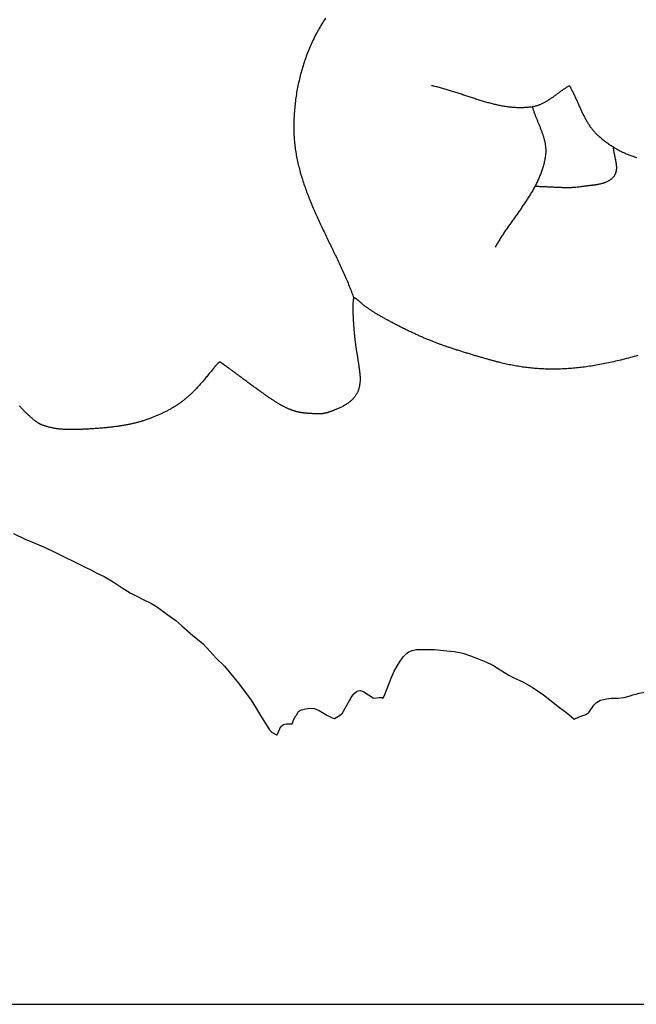
# Model space of a CAD drawing. Units: millimetres. Extents: x 2 to 109, y -76 to 54.
# Drawn here: x 56 to 83, y -76 to -33 of the extents above; entities that cross this region are included whole.
import ezdxf

# ---------------------------------------------------------------- set-up
doc = ezdxf.new("R2010")
doc.units = ezdxf.units.MM
doc.layers.add('Default Layer', color=7, linetype='Continuous', lineweight=30)
doc.layers.add('Vector Layer 7', color=7, linetype='Continuous', lineweight=30)

msp = doc.modelspace()

# ---------------------------------------------------------------- linework, layer by layer
at = {"layer": 'Default Layer', "color": 18, "lineweight": 30, "true_color": 0x000000}
for p, q in [((67.546, -63.668), (67.567, -63.623)), ((4.584, -75.995), (109.091, -75.995))]:
    msp.add_line(p, q, dxfattribs=at)
at = {"layer": 'Default Layer', "color": 18, "lineweight": 30, "true_color": 0x000000, "extrusion": (0, 0, -1)}
for points in [[(-55.295, -55.299), (-55.807, -55.555), (-55.807, -55.555), (-56.127, -55.687), (-56.127, -55.687), (-56.715, -55.935), (-56.715, -55.935), (-57.111, -56.127), (-57.111, -56.127), (-58.415, -56.764), (-58.415, -56.764), (-58.723, -56.91), (-58.723, -56.91), (-58.962, -57.047), (-58.962, -57.047), (-59.282, -57.189), (-59.282, -57.189), (-59.677, -57.417), (-59.677, -57.417), (-60.073, -57.684), (-60.073, -57.684), (-60.428, -57.91), (-60.428, -57.91), (-60.742, -58.063), (-60.742, -58.063), (-60.987, -58.195), (-60.987, -58.195), (-61.365, -58.378), (-61.365, -58.378), (-61.621, -58.534), (-61.621, -58.534), (-62.028, -58.848), (-62.028, -58.848), (-62.424, -59.131), (-62.424, -59.131), (-62.692, -59.354), (-62.692, -59.354), (-63.175, -59.786), (-63.175, -59.786), (-63.454, -60.01), (-63.454, -60.01), (-63.623, -60.143), (-63.623, -60.143), (-63.926, -60.467), (-63.926, -60.467), (-64.188, -60.759), (-64.188, -60.759), (-64.572, -61.124), (-64.572, -61.124), (-65.183, -61.885), (-65.183, -61.885), (-65.741, -62.631), (-65.741, -62.631), (-65.933, -62.937), (-65.933, -62.937), (-66.149, -63.298), (-66.149, -63.298), (-66.376, -63.649), (-66.376, -63.649), (-66.544, -63.929), (-66.544, -63.929), (-66.667, -64.044), (-66.667, -64.044), (-66.853, -64.143), (-66.853, -64.143), (-66.883, -64.153)], [(-71.536, -62.539), (-71.612, -62.373), (-71.612, -62.373), (-71.886, -61.655), (-71.886, -61.655), (-72.026, -61.35), (-72.026, -61.35), (-72.252, -60.961), (-72.252, -60.961), (-72.421, -60.719), (-72.421, -60.719), (-72.561, -60.577), (-72.561, -60.577), (-72.672, -60.497), (-72.672, -60.497), (-72.811, -60.437), (-72.811, -60.437), (-72.997, -60.399), (-72.997, -60.399), (-73.3, -60.392), (-73.3, -60.392), (-73.795, -60.394), (-73.795, -60.394), (-74.342, -60.453), (-74.342, -60.453), (-74.662, -60.483), (-74.662, -60.483), (-75.046, -60.566), (-75.046, -60.566), (-75.372, -60.67), (-75.372, -60.67), (-75.762, -60.82), (-75.762, -60.82), (-76.047, -60.937), (-76.047, -60.937), (-76.39, -61.106), (-76.39, -61.106), (-76.687, -61.291), (-76.687, -61.291), (-77.054, -61.534), (-77.054, -61.534), (-77.315, -61.662), (-77.315, -61.662), (-77.641, -61.805), (-77.641, -61.805), (-78.084, -62.05), (-78.084, -62.05), (-78.59, -62.386), (-78.59, -62.386), (-78.939, -62.664), (-78.939, -62.664), (-79.288, -62.948), (-79.288, -62.948), (-79.614, -63.187), (-79.614, -63.187), (-79.931, -63.455)], [(-69.748, -63.191), (-69.802, -63.106), (-69.802, -63.106), (-70.134, -62.513), (-70.134, -62.513), (-70.256, -62.341), (-70.256, -62.341), (-70.361, -62.25), (-70.361, -62.25), (-70.437, -62.211), (-70.437, -62.211), (-70.542, -62.202), (-70.542, -62.202), (-70.693, -62.255), (-70.693, -62.255), (-71.106, -62.521), (-71.106, -62.521), (-71.141, -62.543)], [(-82.661, -62.36), (-82.787, -62.321), (-82.787, -62.321), (-83.212, -62.252), (-83.212, -62.252), (-83.738, -62.214)], [(-71.141, -62.543), (-71.369, -62.504), (-71.369, -62.504), (-71.491, -62.513), (-71.491, -62.513), (-71.536, -62.539)], [(-79.931, -63.455), (-80.156, -63.356), (-80.156, -63.356), (-80.447, -63.256), (-80.447, -63.256), (-80.569, -63.174), (-80.569, -63.174), (-80.796, -62.839), (-80.796, -62.839), (-80.919, -62.722), (-80.919, -62.722), (-81.093, -62.631), (-81.093, -62.631), (-81.349, -62.561), (-81.349, -62.561), (-81.553, -62.532), (-81.553, -62.532), (-81.85, -62.539), (-81.85, -62.539), (-82.135, -62.502), (-82.135, -62.502), (-82.396, -62.438)], [(-82.396, -62.438), (-82.507, -62.387), (-82.507, -62.387), (-82.659, -62.36), (-82.659, -62.36), (-82.661, -62.36)], [(-67.729, -63.282), (-67.825, -63.131), (-67.825, -63.131), (-67.947, -63.051), (-67.947, -63.051), (-68.133, -63), (-68.133, -63), (-68.36, -62.979), (-68.36, -62.979), (-68.529, -62.996), (-68.529, -62.996), (-68.721, -63.075), (-68.721, -63.075), (-69.099, -63.305), (-69.099, -63.305), (-69.303, -63.403), (-69.303, -63.403), (-69.4, -63.434)], [(-67.567, -63.623), (-67.586, -63.526), (-67.586, -63.526), (-67.702, -63.308), (-67.702, -63.308), (-67.729, -63.282)], [(-66.883, -64.153), (-66.933, -64.018), (-66.933, -64.018), (-67.044, -63.779), (-67.044, -63.779), (-67.166, -63.689), (-67.166, -63.689), (-67.294, -63.661), (-67.294, -63.661), (-67.546, -63.668)]]:
    msp.add_lwpolyline(points, dxfattribs=at)
at = {"layer": 'Default Layer', "color": 18, "lineweight": 30, "true_color": 0x000000}
msp.add_lwpolyline([(69.4, -63.434), (69.571, -63.322), (69.571, -63.322), (69.748, -63.191)], dxfattribs=at)
at = {"layer": 'Vector Layer 7', "color": 18, "lineweight": 30, "true_color": 0x000000}
for points in [[(69.004, -32.653), (68.963, -32.715), (68.923, -32.777), (68.883, -32.839), (68.844, -32.902), (68.805, -32.965), (68.767, -33.029), (68.73, -33.094), (68.693, -33.158), (68.657, -33.223), (68.622, -33.289), (68.587, -33.355), (68.552, -33.421), (68.519, -33.488), (68.486, -33.555), (68.453, -33.622), (68.421, -33.69), (68.39, -33.758), (68.359, -33.827), (68.329, -33.896), (68.3, -33.965), (68.271, -34.034), (68.243, -34.104), (68.215, -34.174), (68.188, -34.245), (68.162, -34.315), (68.136, -34.386), (68.111, -34.457), (68.087, -34.529), (68.063, -34.6), (68.04, -34.672), (68.017, -34.744), (67.995, -34.817), (67.973, -34.889), (67.953, -34.962), (67.932, -35.035), (67.913, -35.108), (67.894, -35.181), (67.875, -35.255), (67.858, -35.328), (67.841, -35.402), (67.824, -35.476), (67.808, -35.55), (67.793, -35.624), (67.778, -35.698), (67.764, -35.772), (67.751, -35.847), (67.738, -35.921), (67.726, -35.996), (67.714, -36.07), (67.703, -36.145), (67.693, -36.22), (67.683, -36.294), (67.674, -36.369), (67.666, -36.444), (67.658, -36.519), (67.651, -36.593), (67.644, -36.668), (67.638, -36.743), (67.633, -36.818), (67.628, -36.892), (67.624, -36.967), (67.621, -37.042), (67.618, -37.116), (67.616, -37.191), (67.614, -37.265), (67.613, -37.339), (67.613, -37.413), (67.613, -37.487), (67.614, -37.561), (67.616, -37.635), (67.618, -37.709), (67.618, -37.709), (67.621, -37.779), (67.624, -37.849), (67.628, -37.918), (67.633, -37.988), (67.639, -38.057), (67.646, -38.126), (67.653, -38.195), (67.661, -38.264), (67.67, -38.333), (67.679, -38.402), (67.689, -38.47), (67.7, -38.539), (67.711, -38.607), (67.723, -38.675), (67.736, -38.743), (67.749, -38.811), (67.763, -38.879), (67.777, -38.946), (67.792, -39.014), (67.808, -39.081), (67.824, -39.149), (67.841, -39.216), (67.858, -39.283), (67.876, -39.35), (67.894, -39.417), (67.913, -39.484), (67.933, -39.55), (67.953, -39.617), (67.973, -39.683), (67.994, -39.75), (68.015, -39.816), (68.037, -39.882), (68.059, -39.948), (68.082, -40.014), (68.105, -40.08), (68.128, -40.146), (68.152, -40.212), (68.177, -40.278), (68.201, -40.344), (68.226, -40.409), (68.252, -40.475), (68.277, -40.54), (68.303, -40.606), (68.33, -40.671), (68.356, -40.736), (68.383, -40.801), (68.411, -40.867), (68.438, -40.932), (68.466, -40.997), (68.494, -41.062), (68.523, -41.127), (68.551, -41.192), (68.58, -41.257), (68.609, -41.321), (68.638, -41.386), (68.668, -41.451), (68.697, -41.516), (68.727, -41.58), (68.757, -41.645), (68.787, -41.71), (68.818, -41.774), (68.848, -41.839), (68.878, -41.903), (68.909, -41.968), (68.94, -42.032), (68.971, -42.097), (69.002, -42.161), (69.032, -42.226), (69.064, -42.29), (69.095, -42.355), (69.126, -42.419), (69.157, -42.483), (69.188, -42.548), (69.219, -42.612), (69.25, -42.677), (69.281, -42.741), (69.312, -42.806), (69.343, -42.87), (69.374, -42.934), (69.405, -42.999), (69.436, -43.063), (69.467, -43.128), (69.498, -43.192), (69.528, -43.257), (69.559, -43.321), (69.589, -43.386), (69.619, -43.451), (69.649, -43.515), (69.679, -43.58), (69.709, -43.645), (69.739, -43.709), (69.768, -43.774), (69.797, -43.839), (69.826, -43.904), (69.855, -43.969), (69.883, -44.034), (69.912, -44.099), (69.94, -44.164), (69.968, -44.229), (69.995, -44.294), (70.022, -44.359), (70.049, -44.424), (70.076, -44.489), (70.102, -44.555), (70.128, -44.62), (70.153, -44.686), (70.179, -44.751), (70.204, -44.817), (70.228, -44.883), (70.252, -44.948)], [(79.722, -35.614), (79.741, -35.648), (79.761, -35.683), (79.78, -35.717), (79.798, -35.752), (79.817, -35.787), (79.835, -35.822), (79.853, -35.858), (79.871, -35.893), (79.888, -35.929), (79.906, -35.965), (79.923, -36.001), (79.94, -36.037), (79.957, -36.073), (79.974, -36.11), (79.991, -36.146), (80.008, -36.183), (80.024, -36.219), (80.041, -36.256), (80.057, -36.293), (80.073, -36.329), (80.09, -36.366), (80.106, -36.403), (80.123, -36.44), (80.139, -36.476), (80.155, -36.513), (80.172, -36.55), (80.189, -36.586), (80.205, -36.623), (80.222, -36.659), (80.239, -36.696), (80.256, -36.732), (80.273, -36.768), (80.29, -36.804), (80.307, -36.84), (80.325, -36.876), (80.343, -36.912), (80.361, -36.947), (80.379, -36.982), (80.397, -37.017), (80.416, -37.052), (80.435, -37.087), (80.454, -37.121), (80.473, -37.156), (80.493, -37.19), (80.513, -37.223), (80.533, -37.257), (80.554, -37.29), (80.575, -37.323), (80.597, -37.355), (80.619, -37.388), (80.641, -37.42), (80.663, -37.451), (80.687, -37.482), (80.71, -37.513), (80.734, -37.544), (80.758, -37.574), (80.783, -37.604), (80.809, -37.633), (80.835, -37.662), (80.861, -37.69), (80.888, -37.718), (80.916, -37.746), (80.944, -37.773), (80.973, -37.799), (81.002, -37.825), (81.002, -37.825), (81.034, -37.853), (81.067, -37.881), (81.1, -37.909), (81.133, -37.936), (81.167, -37.963), (81.201, -37.99), (81.235, -38.017), (81.27, -38.043), (81.304, -38.07), (81.34, -38.096), (81.375, -38.122), (81.411, -38.147), (81.447, -38.172), (81.483, -38.197), (81.52, -38.222), (81.557, -38.247), (81.594, -38.271), (81.631, -38.294), (81.669, -38.318), (81.707, -38.341), (81.745, -38.364), (81.783, -38.386), (81.822, -38.408), (81.86, -38.43), (81.899, -38.451), (81.939, -38.472), (81.978, -38.493), (82.018, -38.513), (82.057, -38.532), (82.097, -38.551), (82.137, -38.57), (82.178, -38.588), (82.218, -38.606), (82.259, -38.624), (82.299, -38.641), (82.34, -38.657), (82.381, -38.673), (82.423, -38.688), (82.464, -38.703), (82.505, -38.717), (82.547, -38.731), (82.588, -38.744), (82.63, -38.757), (82.672, -38.769)], [(78.209, -40.037), (78.259, -40.037), (78.309, -40.037), (78.359, -40.038), (78.409, -40.039), (78.459, -40.041), (78.509, -40.042), (78.559, -40.044), (78.609, -40.046), (78.659, -40.049), (78.709, -40.051), (78.759, -40.054), (78.809, -40.056), (78.859, -40.059), (78.909, -40.061), (78.959, -40.064), (79.009, -40.067), (79.059, -40.069), (79.109, -40.072), (79.16, -40.074), (79.21, -40.076), (79.26, -40.079), (79.31, -40.08), (79.36, -40.082), (79.41, -40.084), (79.46, -40.085), (79.51, -40.086), (79.56, -40.086), (79.609, -40.086), (79.659, -40.086), (79.709, -40.086), (79.759, -40.084), (79.809, -40.083), (79.858, -40.081), (79.908, -40.078), (79.958, -40.075), (80.007, -40.072), (80.057, -40.068), (80.106, -40.063), (80.156, -40.057), (80.205, -40.051), (80.255, -40.044), (80.304, -40.037), (80.304, -40.037), (80.326, -40.033), (80.349, -40.03), (80.372, -40.026), (80.395, -40.023), (80.418, -40.02), (80.441, -40.017), (80.465, -40.014), (80.488, -40.011), (80.512, -40.008), (80.536, -40.005), (80.56, -40.002), (80.584, -40), (80.608, -39.997), (80.632, -39.994), (80.657, -39.991), (80.681, -39.988), (80.705, -39.985), (80.73, -39.982), (80.754, -39.979), (80.778, -39.976), (80.803, -39.973), (80.827, -39.969), (80.851, -39.966), (80.876, -39.962), (80.9, -39.959), (80.924, -39.955), (80.948, -39.951), (80.972, -39.947), (80.996, -39.942), (81.02, -39.938), (81.043, -39.933), (81.067, -39.928), (81.09, -39.923), (81.114, -39.917), (81.137, -39.912), (81.16, -39.906), (81.182, -39.9), (81.205, -39.893), (81.227, -39.886), (81.249, -39.879), (81.271, -39.872), (81.293, -39.864), (81.314, -39.856), (81.335, -39.848), (81.356, -39.839), (81.377, -39.83), (81.397, -39.82), (81.417, -39.81), (81.437, -39.8), (81.456, -39.789), (81.475, -39.778), (81.494, -39.767), (81.512, -39.755), (81.53, -39.742), (81.548, -39.729), (81.565, -39.716), (81.582, -39.702), (81.598, -39.687), (81.614, -39.672), (81.63, -39.657), (81.645, -39.641), (81.659, -39.624), (81.674, -39.607), (81.687, -39.589), (81.7, -39.571), (81.7, -39.571), (81.711, -39.555), (81.722, -39.538), (81.731, -39.521), (81.74, -39.504), (81.748, -39.486), (81.756, -39.469), (81.763, -39.451), (81.769, -39.433), (81.774, -39.415), (81.779, -39.397), (81.784, -39.378), (81.788, -39.359), (81.791, -39.341), (81.794, -39.322), (81.796, -39.302), (81.798, -39.283), (81.799, -39.264), (81.8, -39.244), (81.8, -39.225), (81.8, -39.205), (81.799, -39.185), (81.799, -39.165), (81.797, -39.145), (81.796, -39.124), (81.794, -39.104), (81.792, -39.084), (81.789, -39.063), (81.787, -39.042), (81.784, -39.022), (81.78, -39.001), (81.777, -38.98), (81.773, -38.959), (81.769, -38.938), (81.765, -38.917), (81.761, -38.896), (81.757, -38.875), (81.752, -38.854), (81.748, -38.833), (81.743, -38.812), (81.739, -38.791), (81.734, -38.77), (81.729, -38.748), (81.725, -38.727), (81.72, -38.706), (81.715, -38.685), (81.711, -38.664), (81.706, -38.643), (81.702, -38.622), (81.698, -38.6), (81.694, -38.579), (81.69, -38.558), (81.686, -38.538), (81.682, -38.517), (81.679, -38.496), (81.675, -38.475), (81.672, -38.454), (81.67, -38.434), (81.667, -38.413), (81.665, -38.393), (81.663, -38.372), (81.661, -38.352), (81.66, -38.332), (81.659, -38.312)]]:
    msp.add_lwpolyline(points, dxfattribs=at)
at = {"layer": 'Vector Layer 7', "color": 18, "lineweight": 30, "true_color": 0x000000, "extrusion": (0, 0, -1)}
for points in [[(-79.722, -35.614), (-79.694, -35.63), (-79.667, -35.646), (-79.64, -35.663), (-79.612, -35.68), (-79.585, -35.697), (-79.558, -35.715), (-79.531, -35.732), (-79.504, -35.75), (-79.478, -35.769), (-79.451, -35.787), (-79.424, -35.806), (-79.398, -35.824), (-79.371, -35.843), (-79.345, -35.862), (-79.318, -35.882), (-79.292, -35.901), (-79.266, -35.92), (-79.239, -35.939), (-79.213, -35.959), (-79.187, -35.978), (-79.16, -35.998), (-79.134, -36.017), (-79.107, -36.036), (-79.081, -36.056), (-79.055, -36.075), (-79.028, -36.094), (-79.002, -36.113), (-78.975, -36.132), (-78.949, -36.15), (-78.922, -36.169), (-78.895, -36.187), (-78.868, -36.205), (-78.841, -36.223), (-78.814, -36.241), (-78.787, -36.258), (-78.76, -36.275), (-78.733, -36.292), (-78.706, -36.308), (-78.678, -36.324), (-78.65, -36.34), (-78.623, -36.355), (-78.595, -36.37), (-78.567, -36.385), (-78.538, -36.399), (-78.51, -36.412), (-78.482, -36.426), (-78.453, -36.438), (-78.424, -36.45), (-78.395, -36.462), (-78.366, -36.473), (-78.336, -36.484), (-78.306, -36.494), (-78.277, -36.503), (-78.246, -36.512), (-78.216, -36.52), (-78.186, -36.527), (-78.155, -36.534), (-78.124, -36.54), (-78.092, -36.545), (-78.092, -36.545), (-78.043, -36.552), (-77.994, -36.559), (-77.945, -36.565), (-77.896, -36.57), (-77.847, -36.574), (-77.798, -36.578), (-77.749, -36.58), (-77.701, -36.583), (-77.652, -36.584), (-77.603, -36.585), (-77.554, -36.585), (-77.505, -36.585), (-77.456, -36.583), (-77.407, -36.582), (-77.359, -36.579), (-77.31, -36.576), (-77.261, -36.573), (-77.212, -36.569), (-77.164, -36.564), (-77.115, -36.559), (-77.066, -36.553), (-77.017, -36.547), (-76.969, -36.54), (-76.92, -36.533), (-76.871, -36.525), (-76.823, -36.517), (-76.774, -36.508), (-76.725, -36.499), (-76.677, -36.49), (-76.628, -36.48), (-76.58, -36.47), (-76.531, -36.459), (-76.482, -36.448), (-76.434, -36.437), (-76.385, -36.425), (-76.337, -36.413), (-76.288, -36.4), (-76.24, -36.388), (-76.191, -36.375), (-76.143, -36.361), (-76.094, -36.348), (-76.046, -36.334), (-75.997, -36.32), (-75.949, -36.305), (-75.9, -36.291), (-75.852, -36.276), (-75.803, -36.261), (-75.755, -36.246), (-75.706, -36.231), (-75.658, -36.216), (-75.609, -36.2), (-75.561, -36.184), (-75.512, -36.169), (-75.464, -36.153), (-75.415, -36.137), (-75.367, -36.121), (-75.319, -36.105), (-75.27, -36.088), (-75.222, -36.072), (-75.173, -36.056), (-75.125, -36.04), (-75.076, -36.024), (-75.028, -36.007), (-74.979, -35.991), (-74.931, -35.975), (-74.883, -35.959), (-74.834, -35.943), (-74.786, -35.927), (-74.737, -35.911), (-74.689, -35.896), (-74.64, -35.88), (-74.592, -35.865), (-74.543, -35.849), (-74.495, -35.834), (-74.446, -35.819), (-74.398, -35.805), (-74.349, -35.79), (-74.301, -35.776), (-74.252, -35.761), (-74.204, -35.748), (-74.155, -35.734), (-74.107, -35.72), (-74.058, -35.707), (-74.01, -35.695), (-73.961, -35.682), (-73.913, -35.67), (-73.864, -35.658), (-73.816, -35.646), (-73.767, -35.635), (-73.718, -35.624), (-73.67, -35.614)], [(-78.092, -36.545), (-78.102, -36.577), (-78.111, -36.609), (-78.121, -36.642), (-78.131, -36.674), (-78.142, -36.706), (-78.153, -36.738), (-78.164, -36.77), (-78.175, -36.802), (-78.187, -36.834), (-78.199, -36.866), (-78.211, -36.898), (-78.223, -36.93), (-78.235, -36.962), (-78.248, -36.994), (-78.261, -37.026), (-78.274, -37.058), (-78.286, -37.09), (-78.299, -37.122), (-78.313, -37.154), (-78.326, -37.185), (-78.339, -37.217), (-78.352, -37.249), (-78.365, -37.281), (-78.378, -37.313), (-78.392, -37.345), (-78.405, -37.377), (-78.418, -37.409), (-78.431, -37.441), (-78.443, -37.473), (-78.456, -37.504), (-78.468, -37.536), (-78.481, -37.568), (-78.493, -37.6), (-78.505, -37.632), (-78.517, -37.664), (-78.528, -37.696), (-78.539, -37.728), (-78.55, -37.761), (-78.561, -37.793), (-78.571, -37.825), (-78.581, -37.857), (-78.591, -37.889), (-78.6, -37.921), (-78.609, -37.954), (-78.617, -37.986), (-78.625, -38.018), (-78.633, -38.05), (-78.64, -38.083), (-78.647, -38.115), (-78.653, -38.148), (-78.659, -38.18), (-78.664, -38.213), (-78.669, -38.245), (-78.673, -38.278), (-78.676, -38.311), (-78.679, -38.343), (-78.681, -38.376), (-78.683, -38.409), (-78.684, -38.442), (-78.684, -38.475), (-78.683, -38.508), (-78.682, -38.541), (-78.68, -38.574), (-78.678, -38.607), (-78.674, -38.64), (-78.674, -38.64), (-78.669, -38.688), (-78.662, -38.737), (-78.655, -38.784), (-78.646, -38.832), (-78.638, -38.88), (-78.628, -38.927), (-78.618, -38.974), (-78.607, -39.021), (-78.596, -39.067), (-78.584, -39.114), (-78.571, -39.16), (-78.558, -39.206), (-78.544, -39.252), (-78.529, -39.297), (-78.514, -39.343), (-78.499, -39.388), (-78.482, -39.433), (-78.465, -39.478), (-78.448, -39.523), (-78.43, -39.567), (-78.412, -39.612), (-78.393, -39.656), (-78.374, -39.7), (-78.354, -39.744), (-78.334, -39.788), (-78.313, -39.832), (-78.292, -39.875), (-78.27, -39.919), (-78.248, -39.962), (-78.226, -40.005), (-78.203, -40.048), (-78.18, -40.091), (-78.156, -40.134), (-78.132, -40.176), (-78.108, -40.219), (-78.083, -40.261), (-78.058, -40.304), (-78.033, -40.346), (-78.007, -40.388), (-77.981, -40.43), (-77.955, -40.472), (-77.929, -40.514), (-77.902, -40.556), (-77.875, -40.598), (-77.848, -40.639), (-77.821, -40.681), (-77.794, -40.723), (-77.766, -40.764), (-77.738, -40.805), (-77.71, -40.847), (-77.682, -40.888), (-77.653, -40.929), (-77.625, -40.971), (-77.596, -41.012), (-77.567, -41.053), (-77.539, -41.094), (-77.51, -41.135), (-77.481, -41.176), (-77.452, -41.217), (-77.422, -41.258), (-77.393, -41.299), (-77.364, -41.34), (-77.335, -41.381), (-77.306, -41.422), (-77.277, -41.463), (-77.247, -41.504), (-77.218, -41.546), (-77.189, -41.587), (-77.16, -41.628), (-77.131, -41.669), (-77.102, -41.71), (-77.073, -41.751), (-77.045, -41.792), (-77.016, -41.833), (-76.988, -41.875), (-76.959, -41.916), (-76.931, -41.957), (-76.903, -41.999), (-76.875, -42.04), (-76.848, -42.082), (-76.82, -42.123), (-76.793, -42.165), (-76.766, -42.206), (-76.739, -42.248), (-76.713, -42.29), (-76.686, -42.332), (-76.66, -42.374), (-76.634, -42.416), (-76.609, -42.458), (-76.584, -42.501), (-76.559, -42.543), (-76.535, -42.585), (-76.51, -42.628), (-76.487, -42.671), (-76.463, -42.714)], [(-82.732, -47.474), (-82.647, -47.498), (-82.563, -47.522), (-82.48, -47.545), (-82.397, -47.568), (-82.314, -47.59), (-82.232, -47.611), (-82.15, -47.632), (-82.069, -47.653), (-81.988, -47.673), (-81.908, -47.693), (-81.828, -47.712), (-81.748, -47.73), (-81.669, -47.749), (-81.591, -47.766), (-81.513, -47.783), (-81.435, -47.8), (-81.358, -47.816), (-81.281, -47.832), (-81.204, -47.847), (-81.128, -47.862), (-81.053, -47.876), (-80.977, -47.889), (-80.902, -47.903), (-80.828, -47.915), (-80.753, -47.928), (-80.679, -47.939), (-80.606, -47.951), (-80.533, -47.961), (-80.46, -47.972), (-80.387, -47.981), (-80.315, -47.991), (-80.243, -47.999), (-80.171, -48.008), (-80.1, -48.016), (-80.029, -48.023), (-79.958, -48.03), (-79.887, -48.036), (-79.817, -48.042), (-79.747, -48.048), (-79.677, -48.052), (-79.608, -48.057), (-79.538, -48.061), (-79.469, -48.064), (-79.4, -48.067), (-79.332, -48.07), (-79.263, -48.072), (-79.195, -48.074), (-79.127, -48.075), (-79.059, -48.076), (-78.992, -48.076), (-78.924, -48.075), (-78.857, -48.075), (-78.79, -48.073), (-78.723, -48.072), (-78.656, -48.07), (-78.589, -48.067), (-78.523, -48.064), (-78.456, -48.06), (-78.39, -48.056), (-78.324, -48.052), (-78.258, -48.047), (-78.192, -48.041), (-78.126, -48.035), (-78.06, -48.029), (-77.994, -48.022), (-77.928, -48.015), (-77.863, -48.007), (-77.797, -47.999), (-77.732, -47.99), (-77.666, -47.981), (-77.601, -47.971), (-77.535, -47.961), (-77.47, -47.951), (-77.405, -47.94), (-77.339, -47.928), (-77.274, -47.916), (-77.209, -47.904), (-77.143, -47.891), (-77.078, -47.878), (-77.012, -47.864), (-76.947, -47.85), (-76.881, -47.835), (-76.816, -47.82), (-76.75, -47.805), (-76.685, -47.789), (-76.619, -47.772), (-76.619, -47.772), (-76.588, -47.764), (-76.556, -47.756), (-76.523, -47.748), (-76.489, -47.739), (-76.455, -47.73), (-76.42, -47.721), (-76.385, -47.711), (-76.349, -47.701), (-76.313, -47.691), (-76.276, -47.681), (-76.238, -47.671), (-76.201, -47.66), (-76.162, -47.65), (-76.123, -47.639), (-76.084, -47.628), (-76.044, -47.616), (-76.004, -47.605), (-75.964, -47.593), (-75.923, -47.582), (-75.882, -47.57), (-75.841, -47.558), (-75.799, -47.546), (-75.758, -47.533), (-75.715, -47.521), (-75.673, -47.509), (-75.631, -47.496), (-75.588, -47.483), (-75.546, -47.471), (-75.503, -47.458), (-75.46, -47.445), (-75.417, -47.432), (-75.374, -47.419), (-75.331, -47.406), (-75.288, -47.393), (-75.245, -47.379), (-75.202, -47.366), (-75.159, -47.353), (-75.117, -47.34), (-75.074, -47.326), (-75.032, -47.313), (-74.989, -47.3), (-74.947, -47.286), (-74.905, -47.273), (-74.864, -47.26), (-74.822, -47.247), (-74.781, -47.234), (-74.74, -47.22), (-74.699, -47.207), (-74.659, -47.194), (-74.619, -47.181), (-74.58, -47.168), (-74.541, -47.155), (-74.502, -47.143), (-74.464, -47.13), (-74.426, -47.117), (-74.389, -47.105), (-74.352, -47.093), (-74.316, -47.08), (-74.28, -47.068), (-74.245, -47.056), (-74.211, -47.044), (-74.177, -47.033), (-74.144, -47.021), (-74.111, -47.01), (-74.079, -46.998), (-74.048, -46.987), (-74.048, -46.987), (-74.014, -46.975), (-73.979, -46.962), (-73.944, -46.949), (-73.908, -46.936), (-73.872, -46.922), (-73.836, -46.909), (-73.8, -46.895), (-73.763, -46.88), (-73.727, -46.866), (-73.69, -46.851), (-73.652, -46.836), (-73.615, -46.821), (-73.577, -46.805), (-73.539, -46.79), (-73.501, -46.774), (-73.463, -46.758), (-73.424, -46.742), (-73.386, -46.725), (-73.347, -46.709), (-73.308, -46.692), (-73.269, -46.675), (-73.23, -46.658), (-73.19, -46.64), (-73.151, -46.623), (-73.111, -46.605), (-73.072, -46.588), (-73.032, -46.57), (-72.992, -46.552), (-72.953, -46.533), (-72.913, -46.515), (-72.873, -46.497), (-72.833, -46.478), (-72.794, -46.459), (-72.754, -46.44), (-72.714, -46.422), (-72.674, -46.403), (-72.634, -46.384), (-72.595, -46.364), (-72.555, -46.345), (-72.515, -46.326), (-72.476, -46.306), (-72.436, -46.287), (-72.397, -46.267), (-72.358, -46.248), (-72.319, -46.228), (-72.28, -46.209), (-72.241, -46.189), (-72.202, -46.169), (-72.164, -46.149), (-72.125, -46.13), (-72.087, -46.11), (-72.049, -46.09), (-72.011, -46.07), (-71.974, -46.05), (-71.936, -46.031), (-71.899, -46.011), (-71.862, -45.991), (-71.826, -45.971), (-71.789, -45.952), (-71.753, -45.932), (-71.717, -45.912), (-71.682, -45.893), (-71.646, -45.873), (-71.611, -45.854), (-71.577, -45.834), (-71.542, -45.815), (-71.508, -45.796), (-71.475, -45.776), (-71.442, -45.757), (-71.409, -45.738), (-71.376, -45.719), (-71.344, -45.7), (-71.312, -45.682), (-71.281, -45.663), (-71.25, -45.644), (-71.22, -45.626), (-71.19, -45.608), (-71.16, -45.589), (-71.131, -45.571), (-71.103, -45.553), (-71.075, -45.536), (-71.047, -45.518), (-71.02, -45.501), (-70.993, -45.483), (-70.967, -45.466), (-70.942, -45.449), (-70.917, -45.433), (-70.892, -45.416), (-70.868, -45.4), (-70.845, -45.383), (-70.822, -45.367), (-70.8, -45.352), (-70.779, -45.336), (-70.758, -45.321), (-70.738, -45.305), (-70.718, -45.291), (-70.699, -45.276), (-70.681, -45.261), (-70.663, -45.247), (-70.646, -45.233), (-70.63, -45.22), (-70.615, -45.206), (-70.6, -45.193), (-70.586, -45.18), (-70.572, -45.167), (-70.572, -45.167), (-70.56, -45.155), (-70.547, -45.144), (-70.535, -45.132), (-70.522, -45.121), (-70.51, -45.11), (-70.498, -45.099), (-70.486, -45.088), (-70.474, -45.078), (-70.462, -45.068), (-70.45, -45.059), (-70.439, -45.049), (-70.428, -45.04), (-70.417, -45.032), (-70.406, -45.023), (-70.395, -45.015), (-70.385, -45.008), (-70.375, -45.001), (-70.365, -44.994), (-70.355, -44.987), (-70.346, -44.981), (-70.337, -44.976), (-70.329, -44.971), (-70.321, -44.966), (-70.313, -44.962), (-70.305, -44.958), (-70.298, -44.954), (-70.291, -44.952), (-70.285, -44.949), (-70.279, -44.947), (-70.274, -44.946), (-70.269, -44.945), (-70.265, -44.945), (-70.261, -44.945), (-70.258, -44.945), (-70.255, -44.947), (-70.252, -44.948), (-70.252, -44.948), (-70.249, -44.952), (-70.247, -44.956), (-70.244, -44.961), (-70.241, -44.967), (-70.239, -44.973), (-70.236, -44.98), (-70.234, -44.988), (-70.232, -44.997), (-70.23, -45.006), (-70.228, -45.016), (-70.226, -45.027), (-70.224, -45.039), (-70.222, -45.051), (-70.22, -45.063), (-70.219, -45.077), (-70.217, -45.091), (-70.216, -45.105), (-70.215, -45.12), (-70.214, -45.136), (-70.213, -45.153), (-70.212, -45.17), (-70.211, -45.187), (-70.21, -45.205), (-70.209, -45.224), (-70.209, -45.243), (-70.208, -45.262), (-70.208, -45.282), (-70.207, -45.303), (-70.207, -45.324), (-70.207, -45.346), (-70.207, -45.368), (-70.207, -45.39), (-70.207, -45.413), (-70.207, -45.436), (-70.207, -45.46), (-70.208, -45.484), (-70.208, -45.509), (-70.209, -45.534), (-70.209, -45.559), (-70.21, -45.584), (-70.211, -45.61), (-70.211, -45.637), (-70.212, -45.663), (-70.213, -45.69), (-70.214, -45.717), (-70.216, -45.745), (-70.217, -45.773), (-70.218, -45.801), (-70.219, -45.829), (-70.221, -45.858), (-70.222, -45.886), (-70.224, -45.915), (-70.226, -45.945), (-70.227, -45.974), (-70.229, -46.004), (-70.231, -46.033), (-70.233, -46.063), (-70.235, -46.093), (-70.237, -46.124), (-70.239, -46.154), (-70.242, -46.184), (-70.244, -46.215), (-70.246, -46.246), (-70.249, -46.277), (-70.251, -46.307), (-70.254, -46.338), (-70.256, -46.369), (-70.259, -46.4), (-70.262, -46.431), (-70.265, -46.462), (-70.268, -46.493), (-70.271, -46.525), (-70.274, -46.556), (-70.277, -46.587), (-70.28, -46.618), (-70.283, -46.649), (-70.286, -46.679), (-70.29, -46.71), (-70.293, -46.741), (-70.296, -46.772), (-70.3, -46.802), (-70.303, -46.833), (-70.307, -46.863), (-70.311, -46.893), (-70.314, -46.923), (-70.318, -46.953), (-70.322, -46.983), (-70.326, -47.012), (-70.33, -47.041), (-70.334, -47.071), (-70.338, -47.099), (-70.342, -47.128), (-70.346, -47.156), (-70.35, -47.185), (-70.355, -47.213), (-70.359, -47.24), (-70.363, -47.268), (-70.368, -47.295), (-70.372, -47.321), (-70.377, -47.348), (-70.377, -47.348), (-70.381, -47.375), (-70.386, -47.402), (-70.39, -47.429), (-70.395, -47.456), (-70.399, -47.483), (-70.404, -47.51), (-70.408, -47.537), (-70.412, -47.564), (-70.416, -47.59), (-70.421, -47.617), (-70.425, -47.644), (-70.429, -47.67), (-70.433, -47.697), (-70.437, -47.723), (-70.441, -47.749), (-70.445, -47.775), (-70.449, -47.801), (-70.452, -47.826), (-70.456, -47.852), (-70.46, -47.877), (-70.463, -47.901), (-70.467, -47.926), (-70.47, -47.95), (-70.474, -47.974), (-70.477, -47.998), (-70.48, -48.021), (-70.483, -48.044), (-70.486, -48.067), (-70.489, -48.089), (-70.492, -48.111), (-70.494, -48.133), (-70.497, -48.154), (-70.5, -48.175), (-70.502, -48.195), (-70.504, -48.215), (-70.507, -48.234), (-70.509, -48.253), (-70.511, -48.271), (-70.513, -48.289), (-70.514, -48.306), (-70.516, -48.323), (-70.518, -48.339), (-70.519, -48.354), (-70.521, -48.369), (-70.522, -48.384), (-70.523, -48.397), (-70.524, -48.41), (-70.525, -48.423), (-70.525, -48.435), (-70.526, -48.446), (-70.526, -48.456), (-70.527, -48.466), (-70.527, -48.474), (-70.527, -48.483), (-70.527, -48.483), (-70.527, -48.516), (-70.526, -48.549), (-70.525, -48.582), (-70.523, -48.614), (-70.52, -48.645), (-70.518, -48.676), (-70.514, -48.707), (-70.51, -48.738), (-70.506, -48.767), (-70.5, -48.797), (-70.495, -48.826), (-70.489, -48.855), (-70.482, -48.883), (-70.475, -48.911), (-70.467, -48.938), (-70.458, -48.965), (-70.449, -48.992), (-70.44, -49.018), (-70.429, -49.044), (-70.419, -49.07), (-70.407, -49.095), (-70.395, -49.12), (-70.383, -49.144), (-70.37, -49.168), (-70.356, -49.192), (-70.341, -49.216), (-70.326, -49.239), (-70.311, -49.262), (-70.294, -49.284), (-70.277, -49.307), (-70.26, -49.328), (-70.242, -49.35), (-70.223, -49.371), (-70.203, -49.392), (-70.183, -49.413), (-70.162, -49.434), (-70.141, -49.454), (-70.119, -49.474), (-70.096, -49.493), (-70.072, -49.513), (-70.048, -49.532), (-70.023, -49.551), (-69.998, -49.569), (-69.971, -49.588), (-69.944, -49.606), (-69.917, -49.624), (-69.888, -49.641), (-69.859, -49.659), (-69.829, -49.676), (-69.799, -49.693), (-69.768, -49.71), (-69.736, -49.727), (-69.703, -49.743), (-69.67, -49.76), (-69.635, -49.776), (-69.6, -49.792), (-69.565, -49.808), (-69.528, -49.823), (-69.491, -49.839), (-69.453, -49.854), (-69.414, -49.869), (-69.414, -49.869), (-69.392, -49.878), (-69.371, -49.886), (-69.35, -49.894), (-69.329, -49.902), (-69.31, -49.91), (-69.29, -49.917), (-69.272, -49.924), (-69.253, -49.931), (-69.235, -49.937), (-69.218, -49.943), (-69.201, -49.949), (-69.185, -49.955), (-69.168, -49.961), (-69.152, -49.966), (-69.137, -49.971), (-69.122, -49.976), (-69.107, -49.981), (-69.092, -49.985), (-69.077, -49.99), (-69.063, -49.994), (-69.049, -49.998), (-69.035, -50.001), (-69.021, -50.005), (-69.008, -50.008), (-68.994, -50.011), (-68.981, -50.014), (-68.967, -50.017), (-68.954, -50.02), (-68.94, -50.022), (-68.927, -50.024), (-68.913, -50.026), (-68.899, -50.028), (-68.886, -50.03), (-68.872, -50.032), (-68.858, -50.033), (-68.844, -50.034), (-68.829, -50.036), (-68.815, -50.037), (-68.8, -50.037), (-68.785, -50.038), (-68.77, -50.039), (-68.754, -50.039), (-68.738, -50.04), (-68.722, -50.04), (-68.705, -50.04), (-68.688, -50.04), (-68.67, -50.04), (-68.652, -50.039), (-68.634, -50.039), (-68.615, -50.039), (-68.595, -50.038), (-68.576, -50.037), (-68.555, -50.037), (-68.534, -50.036), (-68.512, -50.035), (-68.49, -50.034), (-68.467, -50.033), (-68.443, -50.032), (-68.419, -50.031), (-68.393, -50.029), (-68.368, -50.028), (-68.341, -50.027), (-68.341, -50.027), (-68.32, -50.025), (-68.298, -50.024), (-68.277, -50.023), (-68.256, -50.021), (-68.236, -50.02), (-68.215, -50.018), (-68.195, -50.017), (-68.175, -50.015), (-68.155, -50.013), (-68.135, -50.012), (-68.115, -50.01), (-68.096, -50.008), (-68.076, -50.005), (-68.057, -50.003), (-68.038, -50.001), (-68.018, -49.998), (-67.999, -49.996), (-67.981, -49.993), (-67.962, -49.99), (-67.943, -49.987), (-67.924, -49.984), (-67.906, -49.981), (-67.887, -49.977), (-67.869, -49.974), (-67.85, -49.97), (-67.832, -49.967), (-67.813, -49.963), (-67.795, -49.958), (-67.777, -49.954), (-67.758, -49.95), (-67.74, -49.945), (-67.722, -49.94), (-67.703, -49.935), (-67.685, -49.93), (-67.667, -49.925), (-67.648, -49.92), (-67.63, -49.914), (-67.611, -49.908), (-67.593, -49.902), (-67.574, -49.896), (-67.555, -49.889), (-67.537, -49.883), (-67.518, -49.876), (-67.499, -49.869), (-67.48, -49.861), (-67.461, -49.854), (-67.442, -49.846), (-67.422, -49.838), (-67.403, -49.83), (-67.383, -49.821), (-67.364, -49.813), (-67.344, -49.804), (-67.324, -49.794), (-67.304, -49.785), (-67.283, -49.775), (-67.263, -49.765), (-67.242, -49.755), (-67.221, -49.745), (-67.2, -49.734), (-67.179, -49.723), (-67.158, -49.712), (-67.136, -49.7), (-67.114, -49.688), (-67.092, -49.676), (-67.07, -49.664), (-67.047, -49.651), (-67.025, -49.638), (-67.002, -49.625), (-66.978, -49.611), (-66.955, -49.597), (-66.931, -49.583), (-66.907, -49.568), (-66.883, -49.553), (-66.858, -49.538), (-66.833, -49.523), (-66.808, -49.507), (-66.782, -49.491), (-66.756, -49.474), (-66.73, -49.457), (-66.703, -49.44), (-66.676, -49.422), (-66.649, -49.405), (-66.622, -49.386), (-66.594, -49.368), (-66.565, -49.349), (-66.537, -49.329), (-66.507, -49.31), (-66.478, -49.289), (-66.448, -49.269), (-66.418, -49.248), (-66.387, -49.227), (-66.356, -49.205), (-66.324, -49.183), (-66.292, -49.161), (-66.26, -49.138), (-66.227, -49.115), (-66.194, -49.091), (-66.16, -49.067), (-66.126, -49.043), (-66.091, -49.018), (-66.056, -48.992), (-66.02, -48.967), (-65.984, -48.941), (-65.948, -48.914), (-65.911, -48.887), (-65.873, -48.86), (-65.835, -48.832), (-65.796, -48.803), (-65.757, -48.775), (-65.717, -48.745), (-65.677, -48.716), (-65.636, -48.686), (-65.594, -48.655), (-65.552, -48.624), (-65.51, -48.592), (-65.467, -48.56), (-65.423, -48.528), (-65.379, -48.495), (-65.334, -48.461), (-65.288, -48.427), (-65.242, -48.393), (-65.242, -48.393), (-65.219, -48.376), (-65.196, -48.358), (-65.173, -48.341), (-65.15, -48.325), (-65.128, -48.308), (-65.105, -48.291), (-65.083, -48.275), (-65.061, -48.258), (-65.039, -48.242), (-65.017, -48.226), (-64.996, -48.21), (-64.975, -48.194), (-64.953, -48.179), (-64.933, -48.164), (-64.912, -48.148), (-64.891, -48.133), (-64.871, -48.119), (-64.851, -48.104), (-64.832, -48.09), (-64.812, -48.075), (-64.793, -48.061), (-64.774, -48.048), (-64.756, -48.034), (-64.737, -48.021), (-64.72, -48.008), (-64.702, -47.995), (-64.685, -47.983), (-64.668, -47.971), (-64.651, -47.959), (-64.635, -47.947), (-64.619, -47.936), (-64.604, -47.925), (-64.589, -47.914), (-64.574, -47.904), (-64.56, -47.893), (-64.546, -47.884), (-64.533, -47.874), (-64.52, -47.865), (-64.507, -47.856), (-64.495, -47.848), (-64.483, -47.84), (-64.472, -47.832), (-64.462, -47.824), (-64.451, -47.817), (-64.442, -47.811), (-64.432, -47.805), (-64.424, -47.799), (-64.416, -47.793), (-64.408, -47.788), (-64.401, -47.784), (-64.394, -47.779), (-64.389, -47.776), (-64.383, -47.772), (-64.378, -47.769), (-64.374, -47.767), (-64.37, -47.765), (-64.367, -47.763), (-64.365, -47.762), (-64.363, -47.762), (-64.363, -47.762), (-64.361, -47.761), (-64.358, -47.762), (-64.354, -47.762), (-64.35, -47.764), (-64.346, -47.766), (-64.341, -47.769), (-64.336, -47.772), (-64.33, -47.776), (-64.324, -47.78), (-64.318, -47.785), (-64.312, -47.791), (-64.305, -47.796), (-64.297, -47.803), (-64.29, -47.81), (-64.282, -47.817), (-64.274, -47.825), (-64.265, -47.833), (-64.256, -47.842), (-64.247, -47.851), (-64.238, -47.86), (-64.229, -47.87), (-64.219, -47.88), (-64.209, -47.891), (-64.199, -47.902), (-64.189, -47.913), (-64.179, -47.925), (-64.168, -47.937), (-64.158, -47.949), (-64.147, -47.961), (-64.136, -47.974), (-64.125, -47.987), (-64.114, -48), (-64.103, -48.014), (-64.092, -48.027), (-64.081, -48.041), (-64.07, -48.056), (-64.058, -48.07), (-64.058, -48.07), (-64.023, -48.115), (-63.989, -48.159), (-63.954, -48.202), (-63.92, -48.244), (-63.886, -48.286), (-63.853, -48.328), (-63.82, -48.368), (-63.787, -48.408), (-63.754, -48.448), (-63.722, -48.487), (-63.69, -48.525), (-63.658, -48.562), (-63.626, -48.599), (-63.595, -48.635), (-63.564, -48.671), (-63.533, -48.706), (-63.502, -48.741), (-63.472, -48.775), (-63.441, -48.808), (-63.411, -48.841), (-63.381, -48.874), (-63.351, -48.906), (-63.321, -48.937), (-63.291, -48.968), (-63.262, -48.998), (-63.232, -49.028), (-63.203, -49.057), (-63.174, -49.086), (-63.144, -49.115), (-63.115, -49.143), (-63.086, -49.17), (-63.057, -49.197), (-63.028, -49.224), (-62.999, -49.25), (-62.97, -49.276), (-62.941, -49.302), (-62.912, -49.327), (-62.883, -49.351), (-62.854, -49.376), (-62.825, -49.399), (-62.796, -49.423), (-62.767, -49.446), (-62.738, -49.469), (-62.709, -49.491), (-62.679, -49.514), (-62.65, -49.535), (-62.621, -49.557), (-62.591, -49.578), (-62.561, -49.599), (-62.531, -49.62), (-62.501, -49.64), (-62.471, -49.66), (-62.441, -49.68), (-62.41, -49.699), (-62.38, -49.719), (-62.349, -49.738), (-62.318, -49.757), (-62.287, -49.775), (-62.255, -49.794), (-62.224, -49.812), (-62.192, -49.83), (-62.16, -49.848), (-62.127, -49.866), (-62.094, -49.883), (-62.062, -49.9), (-62.028, -49.918), (-61.995, -49.935), (-61.961, -49.952), (-61.927, -49.968), (-61.892, -49.985), (-61.858, -50.002), (-61.822, -50.018), (-61.822, -50.018), (-61.786, -50.035), (-61.75, -50.051), (-61.714, -50.067), (-61.679, -50.083), (-61.643, -50.099), (-61.607, -50.114), (-61.572, -50.129), (-61.536, -50.144), (-61.501, -50.159), (-61.466, -50.174), (-61.431, -50.188), (-61.395, -50.202), (-61.36, -50.215), (-61.325, -50.229), (-61.29, -50.242), (-61.255, -50.255), (-61.219, -50.268), (-61.184, -50.28), (-61.149, -50.293), (-61.113, -50.305), (-61.078, -50.317), (-61.042, -50.328), (-61.006, -50.34), (-60.971, -50.351), (-60.935, -50.362), (-60.899, -50.373), (-60.862, -50.384), (-60.826, -50.394), (-60.79, -50.404), (-60.753, -50.414), (-60.716, -50.424), (-60.679, -50.434), (-60.641, -50.443), (-60.604, -50.452), (-60.566, -50.462), (-60.528, -50.47), (-60.49, -50.479), (-60.451, -50.488), (-60.412, -50.496), (-60.373, -50.504), (-60.333, -50.512), (-60.293, -50.52), (-60.253, -50.528), (-60.213, -50.535), (-60.172, -50.543), (-60.131, -50.55), (-60.089, -50.557), (-60.047, -50.564), (-60.005, -50.571), (-59.962, -50.577), (-59.918, -50.584), (-59.875, -50.59), (-59.83, -50.596), (-59.786, -50.602), (-59.741, -50.608), (-59.695, -50.614), (-59.649, -50.619), (-59.602, -50.625), (-59.555, -50.63), (-59.507, -50.635), (-59.459, -50.64), (-59.41, -50.645), (-59.361, -50.65), (-59.311, -50.655), (-59.261, -50.66), (-59.209, -50.664), (-59.158, -50.669), (-59.105, -50.673), (-59.052, -50.677), (-58.999, -50.681), (-58.944, -50.685), (-58.889, -50.689), (-58.833, -50.693), (-58.777, -50.697), (-58.72, -50.7), (-58.662, -50.704), (-58.604, -50.707), (-58.544, -50.711), (-58.484, -50.714), (-58.423, -50.717), (-58.362, -50.72), (-58.362, -50.72), (-58.312, -50.723), (-58.263, -50.725), (-58.215, -50.727), (-58.167, -50.729), (-58.12, -50.73), (-58.074, -50.731), (-58.028, -50.732), (-57.983, -50.733), (-57.939, -50.733), (-57.896, -50.733), (-57.853, -50.733), (-57.81, -50.733), (-57.768, -50.733), (-57.727, -50.732), (-57.687, -50.731), (-57.647, -50.729), (-57.607, -50.728), (-57.568, -50.726), (-57.53, -50.724), (-57.492, -50.722), (-57.455, -50.719), (-57.418, -50.716), (-57.381, -50.713), (-57.346, -50.71), (-57.31, -50.706), (-57.275, -50.702), (-57.241, -50.698), (-57.207, -50.693), (-57.173, -50.688), (-57.14, -50.683), (-57.107, -50.678), (-57.075, -50.673), (-57.043, -50.667), (-57.011, -50.661), (-56.98, -50.654), (-56.949, -50.647), (-56.918, -50.64), (-56.888, -50.633), (-56.858, -50.626), (-56.828, -50.618), (-56.799, -50.61), (-56.769, -50.601), (-56.741, -50.593), (-56.712, -50.584), (-56.684, -50.574), (-56.656, -50.565), (-56.628, -50.555), (-56.6, -50.545), (-56.573, -50.534), (-56.545, -50.523), (-56.518, -50.512), (-56.491, -50.501), (-56.491, -50.501), (-56.479, -50.495), (-56.466, -50.489), (-56.452, -50.482), (-56.438, -50.474), (-56.424, -50.466), (-56.409, -50.458), (-56.394, -50.448), (-56.378, -50.439), (-56.362, -50.428), (-56.346, -50.417), (-56.33, -50.406), (-56.313, -50.394), (-56.296, -50.382), (-56.278, -50.369), (-56.26, -50.356), (-56.242, -50.342), (-56.224, -50.328), (-56.206, -50.313), (-56.187, -50.299), (-56.168, -50.283), (-56.149, -50.268), (-56.13, -50.252), (-56.111, -50.235), (-56.091, -50.219), (-56.072, -50.202), (-56.052, -50.184), (-56.032, -50.167), (-56.012, -50.149), (-55.993, -50.131), (-55.973, -50.113), (-55.952, -50.094), (-55.932, -50.075), (-55.912, -50.056), (-55.892, -50.037), (-55.872, -50.018), (-55.852, -49.998), (-55.832, -49.979), (-55.812, -49.959), (-55.792, -49.939), (-55.772, -49.919), (-55.753, -49.899), (-55.733, -49.879), (-55.714, -49.859), (-55.694, -49.839), (-55.675, -49.818), (-55.656, -49.798), (-55.637, -49.778), (-55.619, -49.757), (-55.6, -49.737), (-55.582, -49.717), (-55.564, -49.697)]]:
    msp.add_lwpolyline(points, dxfattribs=at)

doc.saveas('drawing.dxf')
